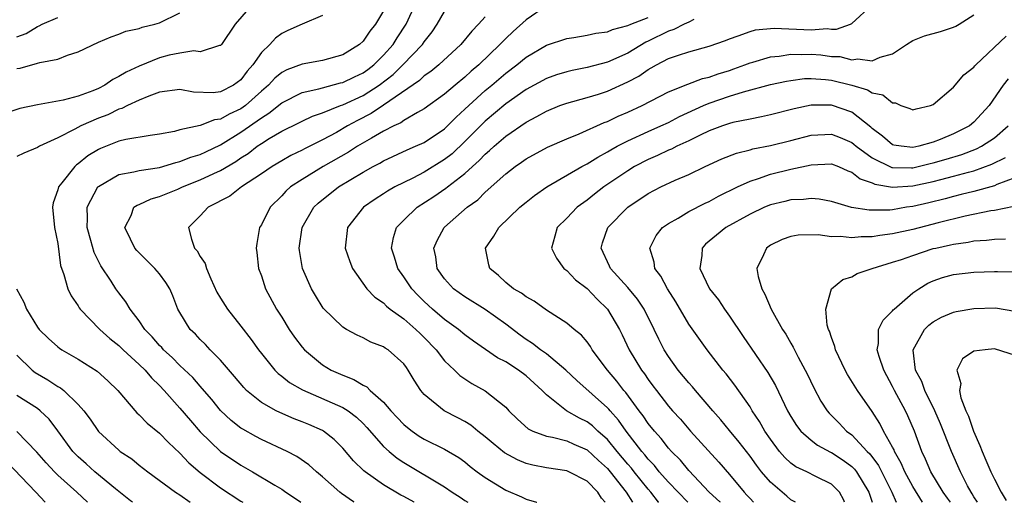
# Model space of a CAD drawing. Units: inches. Extents: x 2574000 to 2577000, y 1548000 to 1551000.
# Drawn here: x 2576111 to 2576208, y 1548000 to 1548047 of the extents above; entities that cross this region are included whole.
import ezdxf

# ---------------------------------------------------------------- set-up
doc = ezdxf.new("R2010")
doc.units = ezdxf.units.IN
doc.header["$MEASUREMENT"] = 0
doc.layers.add('LD25741548_2ft', color=9, linetype='Continuous')

msp = doc.modelspace()

# ---------------------------------------------------------------- linework, layer by layer
at = {"layer": 'LD25741548_2ft'}
for points, elevation in [([(2576134.157, 1548049), (2576132.431, 1548047), (2576131.081, 1548045), (2576131, 1548044.901), (2576130.896, 1548044.896), (2576129, 1548044.283), (2576128.376, 1548044.376), (2576127, 1548044.164), (2576125.963, 1548043.963), (2576125, 1548043.691), (2576123, 1548042.891), (2576121.716, 1548042.284), (2576121, 1548041.846), (2576120.423, 1548041.577), (2576119.614, 1548041), (2576119, 1548040.678), (2576118.454, 1548040.454), (2576117, 1548039.915), (2576115.524, 1548039.524), (2576113, 1548039.084), (2576111.28, 1548038.72), (2576109, 1548037.956)], 7852), ([(2576144.126, 1548000), (2576144.049, 1548000.048), (2576142.87, 1548000.87), (2576142.702, 1548001), (2576141, 1548002.521), (2576140.429, 1548003), (2576139.682, 1548003.681), (2576138.5, 1548004.5), (2576137.53, 1548005), (2576135, 1548006.163), (2576134.455, 1548006.456), (2576133.176, 1548007.176), (2576133, 1548007.297), (2576132.049, 1548008.048), (2576131, 1548009.041), (2576130.122, 1548010.122), (2576129.203, 1548011.203), (2576129, 1548011.405), (2576128.261, 1548012.26), (2576127, 1548013.458), (2576126.232, 1548014.232), (2576125.389, 1548015), (2576125.213, 1548015.213), (2576125, 1548015.425), (2576124.274, 1548016.274), (2576123.559, 1548017), (2576123, 1548017.837), (2576122.101, 1548019), (2576121.705, 1548019.705), (2576121, 1548020.602), (2576120.722, 1548021), (2576120.256, 1548021.744), (2576119.251, 1548023.252), (2576118.564, 1548024.564), (2576118.268, 1548025.732), (2576117.89, 1548027), (2576117.929, 1548027.929), (2576117.89, 1548029), (2576118.94, 1548031), (2576119, 1548031.059), (2576121, 1548032.217), (2576122.484, 1548032.484), (2576123, 1548032.626), (2576125, 1548032.92), (2576126.595, 1548033.405), (2576127, 1548033.487), (2576128.073, 1548033.927), (2576129, 1548034.197), (2576129.539, 1548034.461), (2576131, 1548035.133), (2576133, 1548036.386), (2576135, 1548037.806), (2576135.752, 1548038.248), (2576137, 1548039.272), (2576139, 1548040.271), (2576140.651, 1548040.651), (2576141, 1548040.759), (2576142.78, 1548041.22), (2576143, 1548041.262), (2576144.165, 1548041.835), (2576145, 1548042.212), (2576145.456, 1548042.544), (2576146.043, 1548043), (2576147, 1548043.947), (2576147.948, 1548045), (2576148.349, 1548045.651), (2576149.238, 1548047), (2576150.147, 1548049)], 7846), ([(2576163, 1548048.793), (2576161, 1548047.433), (2576159.721, 1548046.279), (2576159, 1548045.592), (2576158.438, 1548045), (2576156.373, 1548043), (2576155.627, 1548042.373), (2576155, 1548041.793), (2576154.026, 1548041), (2576153, 1548040.118), (2576151, 1548038.686), (2576150.327, 1548038.328), (2576149, 1548037.54), (2576148.691, 1548037.309), (2576148.012, 1548037), (2576147, 1548036.48), (2576145.811, 1548035.811), (2576144.448, 1548035), (2576143.573, 1548034.427), (2576141.078, 1548033), (2576139, 1548031.745), (2576137.874, 1548031), (2576137.418, 1548030.582), (2576137, 1548030.122), (2576135.864, 1548029), (2576135, 1548027.266), (2576134.831, 1548027), (2576134.544, 1548025.456), (2576134.503, 1548025), (2576134.57, 1548024.57), (2576134.725, 1548023), (2576135, 1548022.249), (2576135.405, 1548021), (2576136.484, 1548019), (2576137, 1548018.194), (2576137.732, 1548017), (2576138.242, 1548016.242), (2576139, 1548015.256), (2576139.229, 1548015), (2576141, 1548013.524), (2576141.873, 1548013), (2576143, 1548012.484), (2576144.089, 1548012.089), (2576145, 1548011.512), (2576145.356, 1548011.356), (2576145.689, 1548011), (2576147, 1548009.848), (2576147.723, 1548009), (2576148.34, 1548008.34), (2576149, 1548007.641), (2576149.346, 1548007.346), (2576149.811, 1548007), (2576150.518, 1548006.519), (2576151, 1548006.218), (2576153, 1548005.222), (2576154.403, 1548004.403), (2576155, 1548003.967), (2576155.528, 1548003.528), (2576156.213, 1548003), (2576157, 1548002.427), (2576159, 1548001.193), (2576160.539, 1548000.539), (2576161, 1548000.31), (2576162.022, 1548000.022), (2576162.072, 1548000)], 7840), ([(2576174.049, 1548000), (2576174.026, 1548000.026), (2576173.269, 1548001), (2576173, 1548001.301), (2576171.612, 1548003), (2576171.346, 1548003.346), (2576171, 1548003.736), (2576169.941, 1548005), (2576169, 1548006.162), (2576168.05, 1548007), (2576167.518, 1548007.518), (2576167, 1548007.917), (2576166.267, 1548008.267), (2576164.982, 1548009), (2576163, 1548010.554), (2576162.576, 1548011), (2576161, 1548012.44), (2576160.261, 1548013), (2576159, 1548013.805), (2576158.211, 1548014.211), (2576155.848, 1548015.848), (2576155, 1548016.464), (2576154.359, 1548017), (2576153, 1548017.96), (2576151.8, 1548019), (2576151, 1548019.753), (2576150.374, 1548020.374), (2576149.787, 1548021), (2576149, 1548022.176), (2576148.402, 1548023), (2576148.093, 1548024.093), (2576147.798, 1548025), (2576147.979, 1548026.021), (2576148.293, 1548027), (2576149, 1548027.74), (2576150.311, 1548029), (2576151.945, 1548030.055), (2576153.132, 1548030.869), (2576153.283, 1548031), (2576155, 1548032.323), (2576155.736, 1548033), (2576156.408, 1548033.592), (2576157, 1548034.237), (2576157.42, 1548034.58), (2576157.854, 1548035), (2576159, 1548035.999), (2576161, 1548037.385), (2576162.077, 1548037.923), (2576163, 1548038.461), (2576164.328, 1548039), (2576165, 1548039.248), (2576167, 1548039.792), (2576168.125, 1548040.126), (2576169, 1548040.405), (2576171, 1548041.321), (2576172.092, 1548041.908), (2576173, 1548042.545), (2576173.301, 1548042.699), (2576173.813, 1548043), (2576175, 1548043.618), (2576175.967, 1548043.967), (2576177, 1548044.294), (2576179, 1548044.831), (2576180.609, 1548045.391), (2576181, 1548045.561), (2576181.842, 1548045.841), (2576183, 1548046.295), (2576183.552, 1548046.448), (2576185.386, 1548046.613), (2576189, 1548046.451), (2576190.567, 1548046.567), (2576191, 1548046.524), (2576191.5, 1548046.5), (2576192.874, 1548047), (2576193, 1548047.064), (2576195, 1548048.915)], 7834), ([(2576111, 1548042.638), (2576111.313, 1548042.687), (2576113, 1548043.161), (2576113.245, 1548043.245), (2576115, 1548043.57), (2576115.957, 1548043.957), (2576117, 1548044.269), (2576119, 1548045.231), (2576120.235, 1548045.765), (2576121, 1548046.036), (2576121.674, 1548046.326), (2576123, 1548046.567), (2576123.302, 1548046.698), (2576124.537, 1548047), (2576125, 1548047.149), (2576127, 1548048.118)], 7854), ([(2576141, 1548047.84), (2576139.014, 1548047.013), (2576137.617, 1548046.383), (2576137, 1548046.082), (2576136.38, 1548045.62), (2576135.835, 1548045), (2576135, 1548044.217), (2576134.165, 1548043), (2576133.617, 1548042.383), (2576133, 1548041.541), (2576132.268, 1548041), (2576131, 1548040.349), (2576130.269, 1548040.269), (2576128.326, 1548040.326), (2576127, 1548040.579), (2576125, 1548040.303), (2576123.938, 1548039.938), (2576123, 1548039.545), (2576121.867, 1548039), (2576121.294, 1548038.706), (2576121, 1548038.637), (2576119.909, 1548038.091), (2576119, 1548037.752), (2576117.261, 1548037), (2576116.683, 1548036.683), (2576115, 1548035.842), (2576113.205, 1548035), (2576113, 1548034.873), (2576111.679, 1548034.321), (2576111, 1548034.007)], 7850), ([(2576111, 1548045.753), (2576111.902, 1548046.098), (2576113, 1548046.776), (2576113.171, 1548046.829), (2576113.482, 1548047), (2576115, 1548047.647)], 7856), ([(2576147, 1548048.323), (2576146.22, 1548047), (2576145.669, 1548046.331), (2576145, 1548045.326), (2576144.639, 1548045), (2576143, 1548043.98), (2576141, 1548043.428), (2576139, 1548043.056), (2576137.497, 1548042.503), (2576137, 1548042.236), (2576136.312, 1548041.688), (2576135.699, 1548041), (2576135, 1548040.412), (2576133.429, 1548039), (2576133, 1548038.688), (2576131.832, 1548038.168), (2576131, 1548037.658), (2576130.4, 1548037.6), (2576129, 1548037.027), (2576127, 1548036.601), (2576126.463, 1548036.462), (2576125, 1548036.182), (2576124.071, 1548036.071), (2576121.682, 1548035.682), (2576121, 1548035.512), (2576119.204, 1548034.796), (2576119, 1548034.699), (2576117.952, 1548034.048), (2576117, 1548033.265), (2576116.84, 1548033.16), (2576116.669, 1548033), (2576115.391, 1548031.391), (2576115.064, 1548031), (2576115, 1548030.729), (2576114.559, 1548029.441), (2576114.478, 1548029), (2576114.696, 1548027), (2576115, 1548025.431), (2576115.275, 1548023.275), (2576115.609, 1548022.391), (2576115.984, 1548021), (2576116.31, 1548020.31), (2576117, 1548019.329), (2576117.117, 1548019.117), (2576117.207, 1548019), (2576119.145, 1548017), (2576120.113, 1548016.113), (2576121, 1548015.412), (2576121.419, 1548015), (2576123, 1548013.563), (2576123.578, 1548013), (2576124.224, 1548012.223), (2576125, 1548011.483), (2576125.457, 1548011), (2576127, 1548009.262), (2576128.034, 1548008.033), (2576129, 1548006.924), (2576131, 1548005.008), (2576133, 1548003.641), (2576134.121, 1548003), (2576136.318, 1548001.682), (2576137, 1548001.289), (2576137.414, 1548001), (2576138.372, 1548000.372), (2576138.871, 1548000)], 7848), ([(2576150.018, 1548000), (2576150.006, 1548000.006), (2576149, 1548000.567), (2576148.712, 1548000.712), (2576147, 1548001.722), (2576145.183, 1548003), (2576145.079, 1548003.08), (2576144.067, 1548004.067), (2576143, 1548005.327), (2576142.167, 1548006.167), (2576141.09, 1548007), (2576141, 1548007.053), (2576139.655, 1548007.655), (2576139, 1548007.927), (2576138.221, 1548008.221), (2576136.814, 1548008.815), (2576136.447, 1548009), (2576135, 1548009.805), (2576133.551, 1548011), (2576133.275, 1548011.275), (2576132.372, 1548012.373), (2576131, 1548013.988), (2576129.98, 1548015), (2576129.507, 1548015.507), (2576129, 1548015.994), (2576128.518, 1548016.518), (2576128.007, 1548017), (2576127, 1548018.659), (2576126.812, 1548019), (2576126.308, 1548020.308), (2576126.007, 1548021), (2576125.624, 1548021.624), (2576125, 1548022.449), (2576124.546, 1548023), (2576123, 1548024.515), (2576122.765, 1548024.765), (2576122.573, 1548025), (2576122.14, 1548025.86), (2576121.6, 1548027), (2576122.21, 1548028.21), (2576122.489, 1548029), (2576122.793, 1548029.207), (2576123, 1548029.279), (2576124.168, 1548029.832), (2576125, 1548030.058), (2576126.789, 1548030.79), (2576127.242, 1548031), (2576129, 1548031.688), (2576130.325, 1548032.325), (2576131, 1548032.631), (2576132.485, 1548033.515), (2576133, 1548033.877), (2576133.697, 1548034.303), (2576134.588, 1548035), (2576135, 1548035.281), (2576135.759, 1548035.759), (2576137, 1548036.488), (2576138.691, 1548037.309), (2576139, 1548037.475), (2576140.041, 1548037.959), (2576141, 1548038.279), (2576142.764, 1548039), (2576143, 1548039.08), (2576145, 1548039.992), (2576146.562, 1548041), (2576147.937, 1548042.063), (2576148.908, 1548043), (2576150.837, 1548045), (2576151, 1548045.255), (2576151.766, 1548046.234), (2576152.284, 1548047), (2576153, 1548048.238)], 7844), ([(2576157, 1548047.709), (2576156.34, 1548047), (2576155.671, 1548046.329), (2576154.596, 1548045), (2576152.451, 1548043), (2576151.65, 1548042.351), (2576151, 1548041.912), (2576150.528, 1548041.472), (2576147, 1548039.025), (2576145.782, 1548038.218), (2576144.454, 1548037.546), (2576143.452, 1548037), (2576142.37, 1548036.37), (2576141, 1548035.621), (2576139.253, 1548034.748), (2576139, 1548034.606), (2576137.908, 1548034.092), (2576137, 1548033.568), (2576136.056, 1548033), (2576135, 1548032.28), (2576133.037, 1548031), (2576131.89, 1548030.11), (2576129.765, 1548029), (2576129, 1548028.175), (2576127.861, 1548027), (2576128.127, 1548025.873), (2576128.435, 1548025), (2576128.712, 1548024.712), (2576129, 1548024.153), (2576129.471, 1548023.471), (2576129.606, 1548023), (2576130.038, 1548021.961), (2576130.645, 1548020.645), (2576131, 1548020.058), (2576131.664, 1548019), (2576133, 1548017.319), (2576134.012, 1548016.012), (2576134.711, 1548015), (2576135, 1548014.621), (2576136.319, 1548013), (2576136.66, 1548012.66), (2576137, 1548012.41), (2576137.78, 1548011.78), (2576139.049, 1548011.049), (2576143, 1548009.325), (2576143.517, 1548009), (2576144.358, 1548008.359), (2576145, 1548007.735), (2576145.36, 1548007.36), (2576147, 1548005.488), (2576147.541, 1548005), (2576148.341, 1548004.341), (2576149, 1548003.916), (2576153, 1548001.527), (2576153.755, 1548001), (2576154.521, 1548000.521), (2576155, 1548000.182), (2576155.288, 1548000)], 7842), ([(2576168.761, 1548000), (2576168.423, 1548000.423), (2576168.039, 1548001), (2576167, 1548002.069), (2576165.212, 1548003), (2576165, 1548003.091), (2576163, 1548003.397), (2576161.662, 1548003.662), (2576161, 1548003.829), (2576160.164, 1548004.164), (2576158.869, 1548004.869), (2576157.77, 1548005.77), (2576157, 1548006.442), (2576156.282, 1548007), (2576155.588, 1548007.588), (2576155, 1548007.936), (2576154.308, 1548008.308), (2576152.944, 1548009), (2576151, 1548010.598), (2576150.654, 1548011), (2576149.999, 1548011.999), (2576149.435, 1548013), (2576149.245, 1548013.245), (2576149, 1548013.605), (2576147.443, 1548015), (2576147.166, 1548015.166), (2576147, 1548015.292), (2576145.759, 1548015.759), (2576145, 1548016.164), (2576144.42, 1548016.42), (2576143.378, 1548017), (2576143, 1548017.232), (2576141.08, 1548019.08), (2576140.32, 1548020.32), (2576139.936, 1548021), (2576139.044, 1548023), (2576138.739, 1548024.739), (2576138.714, 1548025), (2576139.013, 1548027), (2576140.164, 1548029), (2576140.593, 1548029.407), (2576142.58, 1548031), (2576145, 1548032.458), (2576145.97, 1548033), (2576146.65, 1548033.35), (2576147, 1548033.563), (2576149.34, 1548034.66), (2576150.156, 1548035), (2576151, 1548035.385), (2576153, 1548036.717), (2576153.3, 1548037), (2576154.135, 1548037.865), (2576155, 1548038.632), (2576155.373, 1548039), (2576157, 1548040.472), (2576157.638, 1548041), (2576159, 1548042.172), (2576160.1, 1548043), (2576161, 1548043.753), (2576163, 1548044.928), (2576165, 1548045.606), (2576165.692, 1548045.692), (2576167, 1548045.919), (2576167.869, 1548046.131), (2576169, 1548046.249), (2576169.508, 1548046.492), (2576171, 1548046.865), (2576171.287, 1548047), (2576173, 1548047.659)], 7838), ([(2576176.897, 1548000), (2576175, 1548001.974), (2576174.088, 1548003), (2576173.615, 1548003.615), (2576173, 1548004.233), (2576172.667, 1548004.667), (2576172.371, 1548005), (2576170.824, 1548007), (2576170.081, 1548008.081), (2576169.254, 1548009), (2576169.146, 1548009.146), (2576169, 1548009.302), (2576165.981, 1548011.981), (2576164.918, 1548013), (2576163, 1548014.598), (2576162.434, 1548015), (2576161.628, 1548015.628), (2576161, 1548016.022), (2576160.429, 1548016.429), (2576159, 1548017.5), (2576157, 1548018.942), (2576155, 1548020.211), (2576153.891, 1548021), (2576153, 1548021.983), (2576152.28, 1548023), (2576152.128, 1548024.128), (2576151.932, 1548025), (2576152.256, 1548025.744), (2576152.952, 1548027), (2576153, 1548027.043), (2576155.23, 1548029), (2576156.25, 1548029.75), (2576157, 1548030.502), (2576159, 1548032.297), (2576159.923, 1548033), (2576160.565, 1548033.435), (2576161, 1548033.755), (2576163.1, 1548034.9), (2576165, 1548035.729), (2576166.216, 1548036.216), (2576168.671, 1548037.329), (2576169, 1548037.435), (2576170.054, 1548037.947), (2576171, 1548038.348), (2576172.411, 1548039), (2576175, 1548040.348), (2576176.88, 1548041.12), (2576178.337, 1548041.663), (2576179, 1548041.807), (2576179.871, 1548042.128), (2576181, 1548042.464), (2576181.401, 1548042.599), (2576182.492, 1548043), (2576183, 1548043.207), (2576183.274, 1548043.274), (2576185, 1548043.793), (2576185.858, 1548043.858), (2576187, 1548044.041), (2576188.014, 1548044.014), (2576189, 1548044.05), (2576189.973, 1548043.973), (2576191, 1548043.841), (2576191.809, 1548043.809), (2576193, 1548043.505), (2576193.599, 1548043.6), (2576195, 1548043.415), (2576195.774, 1548043.774), (2576197, 1548044.102), (2576198.372, 1548045), (2576199, 1548045.387), (2576200.139, 1548045.861), (2576201.716, 1548046.284), (2576203, 1548046.694), (2576203.203, 1548046.797), (2576203.54, 1548047), (2576205, 1548047.933)], 7832), ([(2576177.471, 1548047.471), (2576177, 1548047.213), (2576176.525, 1548047), (2576175.525, 1548046.475), (2576175, 1548046.319), (2576173, 1548045.334), (2576172.765, 1548045.235), (2576171, 1548044.162), (2576169, 1548043.252), (2576167, 1548042.731), (2576165.542, 1548042.458), (2576165, 1548042.331), (2576163.978, 1548042.022), (2576163, 1548041.676), (2576161, 1548040.577), (2576159, 1548039.176), (2576157, 1548037.481), (2576156.752, 1548037.248), (2576155, 1548035.463), (2576153.729, 1548034.271), (2576153, 1548033.692), (2576151, 1548032.461), (2576149.872, 1548031.872), (2576148.128, 1548031), (2576147.407, 1548030.593), (2576147, 1548030.314), (2576146.192, 1548029.808), (2576145.034, 1548029), (2576143.469, 1548027), (2576143.221, 1548025), (2576143.68, 1548023.679), (2576143.944, 1548023), (2576145.371, 1548021), (2576146.161, 1548020.162), (2576147, 1548019.606), (2576147.295, 1548019.295), (2576147.671, 1548019), (2576149, 1548018.049), (2576150.187, 1548017), (2576150.586, 1548016.586), (2576151, 1548016.201), (2576152.171, 1548015), (2576153, 1548013.91), (2576153.969, 1548013), (2576154.482, 1548012.482), (2576155.687, 1548011.687), (2576157, 1548010.97), (2576159, 1548009.347), (2576159.323, 1548009), (2576160.161, 1548008.161), (2576161.208, 1548007.208), (2576161.652, 1548007), (2576163, 1548006.501), (2576163.606, 1548006.394), (2576165, 1548006.032), (2576165.708, 1548005.708), (2576167, 1548005.15), (2576168.108, 1548004.108), (2576169, 1548003.328), (2576169.276, 1548003), (2576170.847, 1548001), (2576171.463, 1548000)], 7836), ([(2576180.091, 1548000), (2576180.048, 1548000.048), (2576179.005, 1548001), (2576177, 1548003.118), (2576176.158, 1548004.158), (2576175.304, 1548005), (2576175, 1548005.338), (2576174.277, 1548006.277), (2576173.613, 1548007), (2576173, 1548007.76), (2576172.507, 1548008.507), (2576172.129, 1548009), (2576170.804, 1548010.804), (2576170.622, 1548011), (2576169.92, 1548011.92), (2576169.009, 1548013), (2576167.505, 1548015), (2576167.321, 1548015.32), (2576167, 1548015.76), (2576166.433, 1548016.433), (2576165.716, 1548017), (2576165, 1548017.613), (2576163, 1548018.895), (2576161.787, 1548019.787), (2576161, 1548020.208), (2576160.56, 1548020.56), (2576159.78, 1548021), (2576159, 1548021.614), (2576158.284, 1548022.284), (2576157.44, 1548023), (2576157.353, 1548023.353), (2576157.019, 1548025), (2576157.84, 1548026.16), (2576158.324, 1548027), (2576160.385, 1548029), (2576161, 1548029.514), (2576161.828, 1548030.172), (2576163.037, 1548031), (2576166.481, 1548033), (2576166.811, 1548033.189), (2576167, 1548033.274), (2576168.057, 1548033.943), (2576169, 1548034.44), (2576169.344, 1548034.656), (2576169.963, 1548035), (2576171, 1548035.541), (2576173, 1548036.452), (2576174.247, 1548037), (2576175, 1548037.353), (2576176.083, 1548037.917), (2576178.442, 1548039), (2576179, 1548039.235), (2576181, 1548039.917), (2576182.357, 1548040.357), (2576185, 1548041.075), (2576186.589, 1548041.411), (2576187, 1548041.481), (2576188.351, 1548041.649), (2576189, 1548041.673), (2576190.427, 1548041.573), (2576191, 1548041.503), (2576193, 1548041.007), (2576194.544, 1548040.543), (2576195, 1548040.266), (2576196.046, 1548040.046), (2576197, 1548039.271), (2576197.279, 1548039.279), (2576197.826, 1548039), (2576198.702, 1548038.702), (2576199, 1548038.571), (2576199.32, 1548038.68), (2576200.742, 1548039), (2576201, 1548039.102), (2576203, 1548040.798), (2576203.991, 1548042.009), (2576205, 1548042.78), (2576205.088, 1548042.912), (2576205.173, 1548043), (2576208.175, 1548045.825)], 7830), ([(2576208.367, 1548041.633), (2576207.877, 1548041), (2576206.478, 1548039), (2576205, 1548037.354), (2576204.558, 1548037), (2576203, 1548036.225), (2576201.675, 1548035.676), (2576201, 1548035.414), (2576199.578, 1548035), (2576199, 1548034.877), (2576197.832, 1548035), (2576197.116, 1548035.116), (2576197, 1548035.149), (2576196, 1548036.001), (2576195, 1548036.763), (2576194.879, 1548036.878), (2576193, 1548038.344), (2576191, 1548039.039), (2576189, 1548039.035), (2576187.327, 1548038.673), (2576185, 1548038.084), (2576184.121, 1548037.879), (2576183, 1548037.678), (2576181.323, 1548037.323), (2576181, 1548037.237), (2576180.298, 1548037), (2576179, 1548036.514), (2576178.1, 1548036.1), (2576177, 1548035.55), (2576175.807, 1548035), (2576175.281, 1548034.719), (2576175, 1548034.609), (2576173.916, 1548034.084), (2576173, 1548033.697), (2576171.667, 1548033), (2576171, 1548032.598), (2576168.646, 1548031), (2576167.715, 1548030.285), (2576167, 1548029.704), (2576166.029, 1548029), (2576165, 1548027.933), (2576164.064, 1548027), (2576163.845, 1548026.156), (2576163.509, 1548025), (2576164.002, 1548024.002), (2576164.721, 1548023), (2576165, 1548022.781), (2576165.864, 1548021.864), (2576167, 1548021.004), (2576167.979, 1548019.98), (2576169.006, 1548019), (2576170.167, 1548017), (2576170.45, 1548016.451), (2576171.117, 1548015), (2576172.329, 1548013), (2576172.624, 1548012.624), (2576173, 1548012.06), (2576173.463, 1548011.463), (2576173.8, 1548011), (2576175, 1548009.455), (2576175.395, 1548009), (2576176.164, 1548008.165), (2576177.163, 1548007), (2576179.944, 1548003.944), (2576181, 1548002.72), (2576182.411, 1548001), (2576182.704, 1548000.704), (2576183, 1548000.366), (2576183.346, 1548000)], 7828), ([(2576187.464, 1548000), (2576187, 1548000.251), (2576186.609, 1548000.609), (2576185, 1548001.971), (2576184.134, 1548003), (2576183.639, 1548003.639), (2576183, 1548004.541), (2576181.929, 1548005.929), (2576181, 1548007.068), (2576180.124, 1548008.124), (2576179.348, 1548009), (2576177.648, 1548011), (2576177.359, 1548011.359), (2576177, 1548011.753), (2576175.96, 1548013), (2576175, 1548014.319), (2576174.567, 1548015), (2576174.034, 1548016.034), (2576173.587, 1548017), (2576172.591, 1548019), (2576171.961, 1548019.961), (2576171, 1548021.123), (2576169.295, 1548023), (2576169.214, 1548023.214), (2576168.367, 1548025), (2576168.498, 1548025.502), (2576169.022, 1548027), (2576171, 1548029.021), (2576173, 1548030.358), (2576174.238, 1548031), (2576175.665, 1548031.666), (2576177, 1548032.24), (2576178.602, 1548033), (2576180.248, 1548033.752), (2576181.678, 1548034.322), (2576183, 1548034.653), (2576183.266, 1548034.734), (2576185, 1548035.081), (2576187, 1548035.56), (2576189, 1548036.077), (2576191, 1548036.189), (2576191.854, 1548035.855), (2576193, 1548035.36), (2576193.204, 1548035.204), (2576193.418, 1548035), (2576195, 1548033.85), (2576196.919, 1548032.918), (2576197, 1548032.904), (2576198.876, 1548032.876), (2576199, 1548032.884), (2576199.507, 1548033), (2576200.694, 1548033.306), (2576201, 1548033.368), (2576202.265, 1548033.735), (2576203.807, 1548034.193), (2576205.263, 1548034.737), (2576205.753, 1548035), (2576207, 1548035.84), (2576208.364, 1548037)], 7826), ([(2576192.289, 1548000), (2576192.217, 1548000.216), (2576191.802, 1548001), (2576191, 1548001.796), (2576189.454, 1548002.546), (2576188.566, 1548003), (2576187.501, 1548003.501), (2576187, 1548003.864), (2576186.407, 1548004.408), (2576185.905, 1548005), (2576185, 1548006.203), (2576184.458, 1548007), (2576183.942, 1548007.942), (2576183.226, 1548009), (2576183, 1548009.385), (2576181.515, 1548011.515), (2576180.647, 1548012.647), (2576180.342, 1548013), (2576178.79, 1548015), (2576177, 1548017.529), (2576175.708, 1548019.708), (2576174.88, 1548021), (2576174.241, 1548022.241), (2576173.656, 1548023), (2576173.593, 1548023.593), (2576173.16, 1548025), (2576173.779, 1548026.221), (2576174.395, 1548027), (2576175, 1548027.423), (2576175.943, 1548027.942), (2576177, 1548028.585), (2576178.598, 1548029.401), (2576179, 1548029.577), (2576179.92, 1548030.08), (2576181.769, 1548031), (2576183, 1548031.583), (2576183.848, 1548031.848), (2576185, 1548032.265), (2576187, 1548032.766), (2576189, 1548033.191), (2576191, 1548033.266), (2576191.707, 1548033), (2576192.594, 1548032.594), (2576193, 1548032.468), (2576193.815, 1548031.815), (2576195, 1548031.402), (2576195.273, 1548031.273), (2576197, 1548030.969), (2576199, 1548031.106), (2576201, 1548031.546), (2576201.75, 1548031.75), (2576203, 1548032.055), (2576204.462, 1548032.461), (2576205, 1548032.587), (2576206.765, 1548033.235), (2576208.107, 1548033.893)], 7824), ([(2576209, 1548031.882), (2576207.23, 1548031.23), (2576207, 1548031.124), (2576205, 1548030.564), (2576203.758, 1548030.243), (2576203, 1548030.078), (2576202.155, 1548029.844), (2576200.551, 1548029.449), (2576199, 1548029.093), (2576198.372, 1548029), (2576197, 1548028.763), (2576196.731, 1548028.731), (2576194.709, 1548028.709), (2576192.986, 1548028.986), (2576191, 1548029.562), (2576189.808, 1548029.808), (2576189, 1548029.869), (2576188.243, 1548029.757), (2576187, 1548029.733), (2576186.425, 1548029.575), (2576185, 1548029.236), (2576184.429, 1548029), (2576183, 1548028.332), (2576180.627, 1548027), (2576179.725, 1548026.274), (2576178.637, 1548025.363), (2576178.31, 1548025), (2576178.276, 1548024.276), (2576178.073, 1548023), (2576179.03, 1548021), (2576179.901, 1548019.901), (2576180.496, 1548019), (2576181, 1548018.296), (2576182.315, 1548016.315), (2576184.76, 1548012.76), (2576185.494, 1548011.494), (2576186.684, 1548009), (2576187, 1548008.443), (2576187.551, 1548007.551), (2576187.988, 1548007), (2576189, 1548006.099), (2576189.619, 1548005.62), (2576190.921, 1548004.921), (2576191, 1548004.89), (2576192.136, 1548004.136), (2576193, 1548003.519), (2576193.264, 1548003.264), (2576193.465, 1548003), (2576194.678, 1548001), (2576194.984, 1548000)], 7822), ([(2576208.908, 1548029.092), (2576207, 1548028.687), (2576206.64, 1548028.64), (2576204.119, 1548028.12), (2576201.468, 1548027.468), (2576199, 1548026.83), (2576197, 1548026.383), (2576195.769, 1548026.231), (2576195, 1548026.094), (2576193.911, 1548026.089), (2576193, 1548025.997), (2576191.879, 1548026.121), (2576191, 1548026.11), (2576189.711, 1548026.289), (2576187.734, 1548026.266), (2576187, 1548026.132), (2576186.151, 1548025.849), (2576185, 1548025.271), (2576184.614, 1548025), (2576184.325, 1548024.325), (2576183.665, 1548023), (2576183.803, 1548022.197), (2576184.156, 1548021), (2576184.471, 1548020.471), (2576185.086, 1548019), (2576186.191, 1548017), (2576186.52, 1548016.52), (2576187, 1548015.658), (2576187.25, 1548015.25), (2576187.36, 1548015), (2576187.739, 1548014.261), (2576188.431, 1548013), (2576188.623, 1548012.623), (2576189.262, 1548011.262), (2576189.958, 1548009.958), (2576190.573, 1548009), (2576190.763, 1548008.763), (2576191.764, 1548007.765), (2576192.487, 1548007), (2576193, 1548006.62), (2576194.502, 1548005), (2576194.756, 1548004.755), (2576195.619, 1548003.619), (2576196.947, 1548001), (2576197.368, 1548000)], 7820), ([(2576199.947, 1548000), (2576199, 1548001.54), (2576198.21, 1548003), (2576197.86, 1548003.859), (2576197.194, 1548005), (2576197.145, 1548005.145), (2576197, 1548005.432), (2576196.129, 1548007), (2576195.749, 1548007.749), (2576195, 1548008.918), (2576193.558, 1548011), (2576192.578, 1548012.579), (2576192.35, 1548013), (2576191.384, 1548015), (2576191.325, 1548015.325), (2576191, 1548016.204), (2576190.813, 1548016.813), (2576190.721, 1548017), (2576190.593, 1548017.407), (2576190.464, 1548019), (2576191, 1548021), (2576192.104, 1548021.896), (2576193, 1548022.154), (2576193.522, 1548022.478), (2576194.992, 1548023), (2576197, 1548023.592), (2576197.865, 1548023.865), (2576199, 1548024.275), (2576201, 1548024.935), (2576201.256, 1548025), (2576202.694, 1548025.306), (2576203, 1548025.388), (2576204.436, 1548025.565), (2576205, 1548025.689), (2576206.245, 1548025.755), (2576207, 1548025.864), (2576208.109, 1548025.891)], 7818), ([(2576202.686, 1548000), (2576202.407, 1548000.407), (2576201.973, 1548001), (2576200.756, 1548003), (2576200.24, 1548004.24), (2576199.868, 1548005), (2576199.148, 1548007), (2576198.499, 1548008.499), (2576198.263, 1548009), (2576197.19, 1548011), (2576197, 1548011.399), (2576196.134, 1548013), (2576195.674, 1548014.326), (2576195.488, 1548015), (2576195.623, 1548015.623), (2576195.626, 1548017), (2576196.079, 1548017.921), (2576197, 1548018.821), (2576197.072, 1548018.928), (2576197.148, 1548019), (2576199, 1548020.606), (2576199.582, 1548021), (2576200.461, 1548021.539), (2576201, 1548021.778), (2576201.917, 1548022.084), (2576203, 1548022.391), (2576205, 1548022.626), (2576207, 1548022.695), (2576207.323, 1548022.677), (2576209, 1548022.651)], 7816), ([(2576110.96, 1548021), (2576111.673, 1548019.673), (2576111.939, 1548019), (2576113, 1548017.216), (2576113.163, 1548017), (2576114.094, 1548016.094), (2576115, 1548015.283), (2576115.16, 1548015.16), (2576115.4, 1548015), (2576117, 1548014.078), (2576118.879, 1548012.879), (2576119.937, 1548011.937), (2576120.911, 1548011), (2576122.787, 1548008.787), (2576123, 1548008.61), (2576123.79, 1548007.791), (2576125, 1548006.805), (2576125.881, 1548005.881), (2576127, 1548004.824), (2576127.882, 1548003.882), (2576129, 1548002.929), (2576131, 1548001.432), (2576133, 1548000.109), (2576133.188, 1548000)], 7850), ([(2576205.337, 1548000), (2576205, 1548000.526), (2576204.832, 1548000.832), (2576204.714, 1548001), (2576204.375, 1548001.626), (2576203.681, 1548003), (2576202.792, 1548005), (2576201.707, 1548007.707), (2576201.15, 1548009), (2576200.161, 1548011), (2576199.864, 1548011.864), (2576199.271, 1548013), (2576199.037, 1548014.963), (2576199.039, 1548015), (2576200.15, 1548017), (2576200.575, 1548017.425), (2576201, 1548017.754), (2576201.811, 1548018.19), (2576203, 1548018.699), (2576203.243, 1548018.757), (2576205, 1548019.055), (2576207.115, 1548019.115), (2576209, 1548018.795)], 7814), ([(2576209.798, 1548014.202), (2576207, 1548015.072), (2576206.094, 1548015), (2576205, 1548014.854), (2576203.88, 1548014.12), (2576203.331, 1548013), (2576203.693, 1548011.693), (2576203.574, 1548011), (2576203.718, 1548010.282), (2576204.202, 1548009), (2576204.453, 1548008.453), (2576204.951, 1548007), (2576205.58, 1548005.58), (2576205.791, 1548005), (2576206.152, 1548004.151), (2576206.655, 1548003), (2576207, 1548002.292), (2576207.67, 1548001), (2576208.165, 1548000.165)], 7812), ([(2576111, 1548014.459), (2576112.493, 1548013), (2576112.776, 1548012.775), (2576114.038, 1548012.038), (2576115, 1548011.4), (2576115.261, 1548011.261), (2576115.584, 1548011), (2576117, 1548009.624), (2576117.555, 1548009), (2576118.18, 1548008.179), (2576119, 1548006.959), (2576121, 1548005.116), (2576121.15, 1548005), (2576122.269, 1548004.269), (2576123, 1548003.657), (2576123.843, 1548003), (2576126.57, 1548001), (2576127, 1548000.73), (2576128.001, 1548000)], 7852), ([(2576122.353, 1548000), (2576122.161, 1548000.161), (2576120.69, 1548001.31), (2576118.643, 1548003), (2576117.786, 1548003.786), (2576117, 1548004.474), (2576116.734, 1548004.734), (2576116.489, 1548005), (2576115.027, 1548007.027), (2576114.167, 1548008.167), (2576113.282, 1548009), (2576113, 1548009.217), (2576111, 1548010.489)], 7854), ([(2576117.916, 1548000), (2576116.876, 1548001), (2576115, 1548002.677), (2576114.673, 1548003), (2576113.866, 1548003.866), (2576112.936, 1548004.936), (2576110.968, 1548006.968)], 7856), ([(2576109.988, 1548003.988), (2576112.859, 1548001), (2576113.754, 1548000)], 7858)]:
    msp.add_lwpolyline(points, dxfattribs=dict(at, elevation=elevation))

doc.saveas('drawing.dxf')
